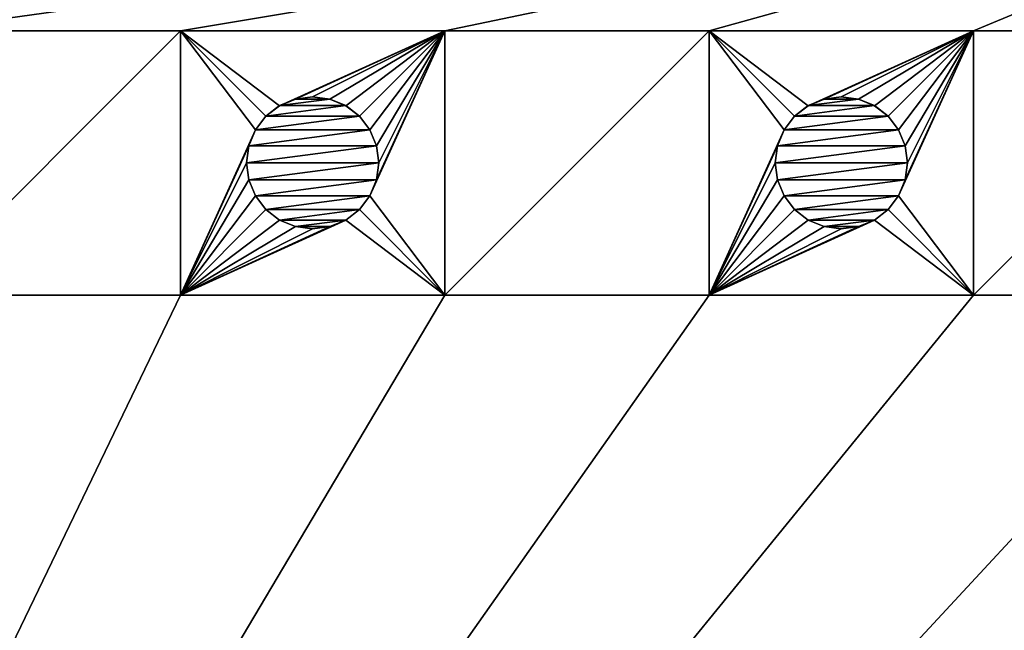
# Model space of a CAD drawing. Units: millimetres. Extents: x -43 to 25, y -89 to 238.
# Drawn here: x -1 to 10, y 162 to 169 of the extents above; entities that cross this region are included whole.
import ezdxf

# ---------------------------------------------------------------- set-up
doc = ezdxf.new("R2010")
doc.units = ezdxf.units.MM
doc.header["$LTSCALE"] = 52.148148
for name, color, linetype in [('100', 7, 'CONTINUOUS'), ('102', 7, 'CONTINUOUS'), ('390', 7, 'CONTINUOUS'), ('391', 7, 'CONTINUOUS'), ('392', 7, 'CONTINUOUS'), ('393', 7, 'CONTINUOUS'), ('394', 7, 'CONTINUOUS'), ('395', 7, 'CONTINUOUS'), ('396', 7, 'CONTINUOUS'), ('397', 7, 'CONTINUOUS'), ('398', 7, 'CONTINUOUS'), ('399', 7, 'CONTINUOUS'), ('400', 7, 'CONTINUOUS'), ('401', 7, 'CONTINUOUS'), ('402', 7, 'CONTINUOUS'), ('403', 7, 'CONTINUOUS'), ('452', 7, 'CONTINUOUS'), ('463', 7, 'CONTINUOUS')]:
    doc.layers.add(name, color=color, linetype=linetype)

msp = doc.modelspace()

# ---------------------------------------------------------------- linework, layer by layer
at = {"layer": '100', "color": 7, "linetype": 'CONTINUOUS', "true_color": 0xaaaaaa}
for points in [[(-12.4, 237.5, 76.9), (22.6, 237.5, 76.9), (22.6, 138.525, 76.9), (-12.4, 237.5, 76.9)], [(-12.4, 138.525, 76.9), (-12.4, 237.5, 76.9), (22.6, 138.525, 76.9), (-12.4, 138.525, 76.9)]]:
    msp.add_3dface(points, dxfattribs=at)
at = {"layer": '102', "color": 7, "linetype": 'CONTINUOUS', "true_color": 0xaaaaaa}
for points in [[(0.6, 171, 91.9), (-2.4, 171, 91.9), (-5.4, 168.5, 91.9), (0.6, 171, 91.9)], [(3.6, 171, 91.9), (0.6, 171, 91.9), (-5.4, 168.5, 91.9), (3.6, 171, 91.9)], [(6.6, 171, 91.9), (3.6, 171, 91.9), (-5.4, 168.5, 91.9), (6.6, 171, 91.9)], [(9.6, 171, 91.9), (6.6, 171, 91.9), (-5.4, 168.5, 91.9), (9.6, 171, 91.9)], [(12.6, 171, 91.9), (9.6, 171, 91.9), (-5.4, 168.5, 91.9), (12.6, 171, 91.9)], [(15.6, 171, 91.9), (12.6, 171, 91.9), (-5.4, 168.5, 91.9), (15.6, 171, 91.9)], [(15.6, 171, 91.9), (-5.4, 168.5, 91.9), (-2.4, 168.5, 91.9), (15.6, 171, 91.9)], [(15.6, 171, 91.9), (-2.4, 168.5, 91.9), (0.6, 168.5, 91.9), (15.6, 171, 91.9)], [(15.6, 171, 91.9), (0.6, 168.5, 91.9), (3.6, 168.5, 91.9), (15.6, 171, 91.9)], [(15.6, 171, 91.9), (3.6, 168.5, 91.9), (6.6, 168.5, 91.9), (15.6, 171, 91.9)], [(15.6, 171, 91.9), (6.6, 168.5, 91.9), (9.6, 168.5, 91.9), (15.6, 171, 91.9)], [(15.6, 171, 91.9), (9.6, 168.5, 91.9), (12.6, 168.5, 91.9), (15.6, 171, 91.9)], [(-2.4, 168.5, 91.9), (-2.4, 165.5, 91.9), (0.6, 168.5, 91.9), (-2.4, 168.5, 91.9)], [(0.6, 168.5, 91.9), (-2.4, 165.5, 91.9), (0.6, 165.5, 91.9), (0.6, 168.5, 91.9)], [(3.6, 168.5, 91.9), (3.6, 165.5, 91.9), (6.6, 168.5, 91.9), (3.6, 168.5, 91.9)], [(6.6, 168.5, 91.9), (3.6, 165.5, 91.9), (6.6, 165.5, 91.9), (6.6, 168.5, 91.9)], [(9.6, 168.5, 91.9), (9.6, 165.5, 91.9), (12.6, 168.5, 91.9), (9.6, 168.5, 91.9)], [(12.6, 168.5, 91.9), (9.6, 165.5, 91.9), (12.6, 165.5, 91.9), (12.6, 168.5, 91.9)], [(-12.4, 138.525, 91.9), (22.6, 138.525, 91.9), (15.6, 165.5, 91.9), (-12.4, 138.525, 91.9)], [(-2.4, 165.5, 91.9), (-12.4, 138.525, 91.9), (0.6, 165.5, 91.9), (-2.4, 165.5, 91.9)], [(0.6, 165.5, 91.9), (-12.4, 138.525, 91.9), (3.6, 165.5, 91.9), (0.6, 165.5, 91.9)], [(3.6, 165.5, 91.9), (-12.4, 138.525, 91.9), (6.6, 165.5, 91.9), (3.6, 165.5, 91.9)], [(6.6, 165.5, 91.9), (-12.4, 138.525, 91.9), (9.6, 165.5, 91.9), (6.6, 165.5, 91.9)], [(9.6, 165.5, 91.9), (-12.4, 138.525, 91.9), (12.6, 165.5, 91.9), (9.6, 165.5, 91.9)], [(12.6, 165.5, 91.9), (-12.4, 138.525, 91.9), (15.6, 165.5, 91.9), (12.6, 165.5, 91.9)]]:
    msp.add_3dface(points, dxfattribs=at)
at = {"layer": '390', "linetype": 'CONTINUOUS'}
for points in [[(3.6, 168.5, 93.9), (0.6, 168.5, 93.9), (1.725, 167.649, 93.9), (3.6, 168.5, 93.9)], [(0.6, 168.5, 93.9), (0.6, 165.5, 93.9), (1.45, 167.375, 93.9), (0.6, 168.5, 93.9)], [(1.725, 167.649, 93.9), (0.6, 168.5, 93.9), (1.57, 167.531, 93.9), (1.725, 167.649, 93.9)], [(1.57, 167.531, 93.9), (0.6, 168.5, 93.9), (1.45, 167.375, 93.9), (1.57, 167.531, 93.9)], [(1.906, 167.724, 93.9), (3.6, 168.5, 93.9), (1.725, 167.649, 93.9), (1.906, 167.724, 93.9)], [(2.1, 167.75, 93.9), (3.6, 168.5, 93.9), (1.906, 167.724, 93.9), (2.1, 167.75, 93.9)], [(2.294, 167.724, 93.9), (3.6, 168.5, 93.9), (2.1, 167.75, 93.9), (2.294, 167.724, 93.9)], [(2.475, 167.649, 93.9), (3.6, 168.5, 93.9), (2.294, 167.724, 93.9), (2.475, 167.649, 93.9)], [(2.63, 167.531, 93.9), (3.6, 168.5, 93.9), (2.475, 167.649, 93.9), (2.63, 167.531, 93.9)], [(2.75, 167.375, 93.9), (3.6, 168.5, 93.9), (2.63, 167.531, 93.9), (2.75, 167.375, 93.9)], [(3.6, 165.5, 93.9), (3.6, 168.5, 93.9), (2.75, 166.625, 93.9), (3.6, 165.5, 93.9)], [(2.824, 167.194, 93.9), (3.6, 168.5, 93.9), (2.75, 167.375, 93.9), (2.824, 167.194, 93.9)], [(2.75, 166.625, 93.9), (3.6, 168.5, 93.9), (2.824, 166.806, 93.9), (2.75, 166.625, 93.9)], [(2.85, 167, 93.9), (3.6, 168.5, 93.9), (2.824, 167.194, 93.9), (2.85, 167, 93.9)], [(3.6, 168.5, 93.9), (2.85, 167, 93.9), (2.824, 166.806, 93.9), (3.6, 168.5, 93.9)], [(1.45, 167.375, 93.9), (0.6, 165.5, 93.9), (1.376, 167.194, 93.9), (1.45, 167.375, 93.9)], [(1.376, 167.194, 93.9), (0.6, 165.5, 93.9), (1.35, 167, 93.9), (1.376, 167.194, 93.9)], [(1.35, 167, 93.9), (0.6, 165.5, 93.9), (1.376, 166.806, 93.9), (1.35, 167, 93.9)], [(1.376, 166.806, 93.9), (0.6, 165.5, 93.9), (1.45, 166.625, 93.9), (1.376, 166.806, 93.9)], [(1.45, 166.625, 93.9), (0.6, 165.5, 93.9), (1.57, 166.469, 93.9), (1.45, 166.625, 93.9)], [(2.63, 166.469, 93.9), (3.6, 165.5, 93.9), (2.75, 166.625, 93.9), (2.63, 166.469, 93.9)], [(1.57, 166.469, 93.9), (0.6, 165.5, 93.9), (1.725, 166.351, 93.9), (1.57, 166.469, 93.9)], [(2.475, 166.351, 93.9), (3.6, 165.5, 93.9), (2.63, 166.469, 93.9), (2.475, 166.351, 93.9)], [(0.6, 165.5, 93.9), (3.6, 165.5, 93.9), (2.475, 166.351, 93.9), (0.6, 165.5, 93.9)], [(1.725, 166.351, 93.9), (0.6, 165.5, 93.9), (1.906, 166.276, 93.9), (1.725, 166.351, 93.9)], [(2.294, 166.276, 93.9), (0.6, 165.5, 93.9), (2.475, 166.351, 93.9), (2.294, 166.276, 93.9)], [(1.906, 166.276, 93.9), (0.6, 165.5, 93.9), (2.1, 166.25, 93.9), (1.906, 166.276, 93.9)], [(2.1, 166.25, 93.9), (0.6, 165.5, 93.9), (2.294, 166.276, 93.9), (2.1, 166.25, 93.9)]]:
    msp.add_3dface(points, dxfattribs=at)
at = {"layer": '391', "linetype": 'CONTINUOUS'}
for points in [[(1.35, 167, 93.9), (1.376, 166.806, 93.9), (1.35, 167, 91.9), (1.35, 167, 93.9)], [(1.35, 167, 91.9), (1.376, 166.806, 93.9), (1.376, 166.806, 91.9), (1.35, 167, 91.9)], [(2.824, 166.806, 93.9), (2.85, 167, 93.9), (2.824, 166.806, 91.9), (2.824, 166.806, 93.9)], [(2.824, 166.806, 91.9), (2.85, 167, 93.9), (2.85, 167, 91.9), (2.824, 166.806, 91.9)], [(1.376, 166.806, 93.9), (1.45, 166.625, 93.9), (1.376, 166.806, 91.9), (1.376, 166.806, 93.9)], [(1.376, 166.806, 91.9), (1.45, 166.625, 93.9), (1.45, 166.625, 91.9), (1.376, 166.806, 91.9)], [(2.75, 166.625, 93.9), (2.824, 166.806, 93.9), (2.75, 166.625, 91.9), (2.75, 166.625, 93.9)], [(2.75, 166.625, 91.9), (2.824, 166.806, 93.9), (2.824, 166.806, 91.9), (2.75, 166.625, 91.9)], [(1.45, 166.625, 93.9), (1.57, 166.469, 93.9), (1.45, 166.625, 91.9), (1.45, 166.625, 93.9)], [(1.45, 166.625, 91.9), (1.57, 166.469, 93.9), (1.57, 166.47, 91.9), (1.45, 166.625, 91.9)], [(2.63, 166.469, 93.9), (2.75, 166.625, 93.9), (2.63, 166.47, 91.9), (2.63, 166.469, 93.9)], [(2.63, 166.47, 91.9), (2.75, 166.625, 93.9), (2.75, 166.625, 91.9), (2.63, 166.47, 91.9)], [(1.57, 166.469, 93.9), (1.725, 166.351, 93.9), (1.57, 166.47, 91.9), (1.57, 166.469, 93.9)], [(1.57, 166.47, 91.9), (1.725, 166.351, 93.9), (1.725, 166.35, 91.9), (1.57, 166.47, 91.9)], [(2.475, 166.35, 91.9), (2.63, 166.469, 93.9), (2.63, 166.47, 91.9), (2.475, 166.35, 91.9)], [(2.475, 166.351, 93.9), (2.63, 166.469, 93.9), (2.475, 166.35, 91.9), (2.475, 166.351, 93.9)], [(1.725, 166.351, 93.9), (1.906, 166.276, 93.9), (1.725, 166.35, 91.9), (1.725, 166.351, 93.9)], [(1.725, 166.35, 91.9), (1.906, 166.276, 93.9), (1.906, 166.276, 91.9), (1.725, 166.35, 91.9)], [(2.294, 166.276, 93.9), (2.475, 166.351, 93.9), (2.294, 166.276, 91.9), (2.294, 166.276, 93.9)], [(2.294, 166.276, 91.9), (2.475, 166.351, 93.9), (2.475, 166.35, 91.9), (2.294, 166.276, 91.9)], [(1.906, 166.276, 93.9), (2.1, 166.25, 93.9), (1.906, 166.276, 91.9), (1.906, 166.276, 93.9)], [(1.906, 166.276, 91.9), (2.1, 166.25, 93.9), (2.1, 166.25, 91.9), (1.906, 166.276, 91.9)], [(2.1, 166.25, 93.9), (2.294, 166.276, 93.9), (2.1, 166.25, 91.9), (2.1, 166.25, 93.9)], [(2.1, 166.25, 91.9), (2.294, 166.276, 93.9), (2.294, 166.276, 91.9), (2.1, 166.25, 91.9)]]:
    msp.add_3dface(points, dxfattribs=at)
at = {"layer": '392', "linetype": 'CONTINUOUS'}
for points in [[(2.1, 167.75, 93.9), (1.906, 167.724, 93.9), (2.1, 167.75, 91.9), (2.1, 167.75, 93.9)], [(2.1, 167.75, 91.9), (1.906, 167.724, 93.9), (1.906, 167.724, 91.9), (2.1, 167.75, 91.9)], [(2.294, 167.724, 93.9), (2.1, 167.75, 93.9), (2.294, 167.724, 91.9), (2.294, 167.724, 93.9)], [(2.294, 167.724, 91.9), (2.1, 167.75, 93.9), (2.1, 167.75, 91.9), (2.294, 167.724, 91.9)], [(1.725, 167.649, 93.9), (1.57, 167.531, 93.9), (1.725, 167.65, 91.9), (1.725, 167.649, 93.9)], [(1.725, 167.65, 91.9), (1.57, 167.531, 93.9), (1.57, 167.53, 91.9), (1.725, 167.65, 91.9)], [(1.906, 167.724, 93.9), (1.725, 167.649, 93.9), (1.906, 167.724, 91.9), (1.906, 167.724, 93.9)], [(1.906, 167.724, 91.9), (1.725, 167.649, 93.9), (1.725, 167.65, 91.9), (1.906, 167.724, 91.9)], [(2.475, 167.649, 93.9), (2.294, 167.724, 93.9), (2.475, 167.65, 91.9), (2.475, 167.649, 93.9)], [(2.475, 167.65, 91.9), (2.294, 167.724, 93.9), (2.294, 167.724, 91.9), (2.475, 167.65, 91.9)], [(2.63, 167.53, 91.9), (2.475, 167.649, 93.9), (2.475, 167.65, 91.9), (2.63, 167.53, 91.9)], [(2.63, 167.531, 93.9), (2.475, 167.649, 93.9), (2.63, 167.53, 91.9), (2.63, 167.531, 93.9)], [(1.57, 167.531, 93.9), (1.45, 167.375, 93.9), (1.57, 167.53, 91.9), (1.57, 167.531, 93.9)], [(1.57, 167.53, 91.9), (1.45, 167.375, 93.9), (1.45, 167.375, 91.9), (1.57, 167.53, 91.9)], [(2.75, 167.375, 93.9), (2.63, 167.531, 93.9), (2.75, 167.375, 91.9), (2.75, 167.375, 93.9)], [(2.75, 167.375, 91.9), (2.63, 167.531, 93.9), (2.63, 167.53, 91.9), (2.75, 167.375, 91.9)], [(1.45, 167.375, 93.9), (1.376, 167.194, 93.9), (1.45, 167.375, 91.9), (1.45, 167.375, 93.9)], [(1.45, 167.375, 91.9), (1.376, 167.194, 93.9), (1.376, 167.194, 91.9), (1.45, 167.375, 91.9)], [(2.824, 167.194, 93.9), (2.75, 167.375, 93.9), (2.824, 167.194, 91.9), (2.824, 167.194, 93.9)], [(2.824, 167.194, 91.9), (2.75, 167.375, 93.9), (2.75, 167.375, 91.9), (2.824, 167.194, 91.9)], [(1.376, 167.194, 93.9), (1.35, 167, 93.9), (1.376, 167.194, 91.9), (1.376, 167.194, 93.9)], [(1.35, 167, 93.9), (1.35, 167, 91.9), (1.376, 167.194, 91.9), (1.35, 167, 93.9)], [(2.85, 167, 93.9), (2.824, 167.194, 93.9), (2.85, 167, 91.9), (2.85, 167, 93.9)], [(2.85, 167, 91.9), (2.824, 167.194, 93.9), (2.824, 167.194, 91.9), (2.85, 167, 91.9)]]:
    msp.add_3dface(points, dxfattribs=at)
at = {"layer": '393', "linetype": 'CONTINUOUS'}
for points in [[(0.6, 168.5, 91.9), (0.6, 165.5, 91.9), (0.6, 168.5, 93.9), (0.6, 168.5, 91.9)], [(0.6, 168.5, 93.9), (0.6, 165.5, 91.9), (0.6, 165.5, 93.9), (0.6, 168.5, 93.9)]]:
    msp.add_3dface(points, dxfattribs=at)
at = {"layer": '394', "linetype": 'CONTINUOUS'}
for points in [[(0.6, 165.5, 91.9), (3.6, 165.5, 91.9), (0.6, 165.5, 93.9), (0.6, 165.5, 91.9)], [(3.6, 165.5, 91.9), (3.6, 165.5, 93.9), (0.6, 165.5, 93.9), (3.6, 165.5, 91.9)]]:
    msp.add_3dface(points, dxfattribs=at)
at = {"layer": '395', "linetype": 'CONTINUOUS'}
for points in [[(3.6, 165.5, 91.9), (3.6, 168.5, 91.9), (3.6, 165.5, 93.9), (3.6, 165.5, 91.9)], [(3.6, 168.5, 91.9), (3.6, 168.5, 93.9), (3.6, 165.5, 93.9), (3.6, 168.5, 91.9)]]:
    msp.add_3dface(points, dxfattribs=at)
at = {"layer": '396', "linetype": 'CONTINUOUS'}
for points in [[(3.6, 168.5, 91.9), (0.6, 168.5, 91.9), (3.6, 168.5, 93.9), (3.6, 168.5, 91.9)], [(0.6, 168.5, 91.9), (0.6, 168.5, 93.9), (3.6, 168.5, 93.9), (0.6, 168.5, 91.9)]]:
    msp.add_3dface(points, dxfattribs=at)
at = {"layer": '397', "linetype": 'CONTINUOUS'}
for points in [[(9.6, 168.5, 93.9), (6.6, 168.5, 93.9), (7.725, 167.649, 93.9), (9.6, 168.5, 93.9)], [(6.6, 168.5, 93.9), (6.6, 165.5, 93.9), (7.45, 167.375, 93.9), (6.6, 168.5, 93.9)], [(7.725, 167.649, 93.9), (6.6, 168.5, 93.9), (7.57, 167.531, 93.9), (7.725, 167.649, 93.9)], [(7.57, 167.531, 93.9), (6.6, 168.5, 93.9), (7.45, 167.375, 93.9), (7.57, 167.531, 93.9)], [(7.906, 167.724, 93.9), (9.6, 168.5, 93.9), (7.725, 167.649, 93.9), (7.906, 167.724, 93.9)], [(8.1, 167.75, 93.9), (9.6, 168.5, 93.9), (7.906, 167.724, 93.9), (8.1, 167.75, 93.9)], [(8.294, 167.724, 93.9), (9.6, 168.5, 93.9), (8.1, 167.75, 93.9), (8.294, 167.724, 93.9)], [(8.475, 167.649, 93.9), (9.6, 168.5, 93.9), (8.294, 167.724, 93.9), (8.475, 167.649, 93.9)], [(8.63, 167.531, 93.9), (9.6, 168.5, 93.9), (8.475, 167.649, 93.9), (8.63, 167.531, 93.9)], [(8.75, 167.375, 93.9), (9.6, 168.5, 93.9), (8.63, 167.531, 93.9), (8.75, 167.375, 93.9)], [(9.6, 165.5, 93.9), (9.6, 168.5, 93.9), (8.75, 166.625, 93.9), (9.6, 165.5, 93.9)], [(8.824, 167.194, 93.9), (9.6, 168.5, 93.9), (8.75, 167.375, 93.9), (8.824, 167.194, 93.9)], [(8.75, 166.625, 93.9), (9.6, 168.5, 93.9), (8.824, 166.806, 93.9), (8.75, 166.625, 93.9)], [(8.85, 167, 93.9), (9.6, 168.5, 93.9), (8.824, 167.194, 93.9), (8.85, 167, 93.9)], [(9.6, 168.5, 93.9), (8.85, 167, 93.9), (8.824, 166.806, 93.9), (9.6, 168.5, 93.9)], [(7.45, 167.375, 93.9), (6.6, 165.5, 93.9), (7.376, 167.194, 93.9), (7.45, 167.375, 93.9)], [(7.376, 167.194, 93.9), (6.6, 165.5, 93.9), (7.35, 167, 93.9), (7.376, 167.194, 93.9)], [(7.35, 167, 93.9), (6.6, 165.5, 93.9), (7.376, 166.806, 93.9), (7.35, 167, 93.9)], [(7.376, 166.806, 93.9), (6.6, 165.5, 93.9), (7.45, 166.625, 93.9), (7.376, 166.806, 93.9)], [(7.45, 166.625, 93.9), (6.6, 165.5, 93.9), (7.57, 166.469, 93.9), (7.45, 166.625, 93.9)], [(8.63, 166.469, 93.9), (9.6, 165.5, 93.9), (8.75, 166.625, 93.9), (8.63, 166.469, 93.9)], [(7.57, 166.469, 93.9), (6.6, 165.5, 93.9), (7.725, 166.351, 93.9), (7.57, 166.469, 93.9)], [(8.475, 166.351, 93.9), (9.6, 165.5, 93.9), (8.63, 166.469, 93.9), (8.475, 166.351, 93.9)], [(6.6, 165.5, 93.9), (9.6, 165.5, 93.9), (8.475, 166.351, 93.9), (6.6, 165.5, 93.9)], [(7.725, 166.351, 93.9), (6.6, 165.5, 93.9), (7.906, 166.276, 93.9), (7.725, 166.351, 93.9)], [(8.294, 166.276, 93.9), (6.6, 165.5, 93.9), (8.475, 166.351, 93.9), (8.294, 166.276, 93.9)], [(7.906, 166.276, 93.9), (6.6, 165.5, 93.9), (8.1, 166.25, 93.9), (7.906, 166.276, 93.9)], [(8.1, 166.25, 93.9), (6.6, 165.5, 93.9), (8.294, 166.276, 93.9), (8.1, 166.25, 93.9)]]:
    msp.add_3dface(points, dxfattribs=at)
at = {"layer": '398', "linetype": 'CONTINUOUS'}
for points in [[(7.35, 167, 93.9), (7.376, 166.806, 93.9), (7.35, 167, 91.9), (7.35, 167, 93.9)], [(7.35, 167, 91.9), (7.376, 166.806, 93.9), (7.376, 166.806, 91.9), (7.35, 167, 91.9)], [(8.824, 166.806, 93.9), (8.85, 167, 93.9), (8.824, 166.806, 91.9), (8.824, 166.806, 93.9)], [(8.824, 166.806, 91.9), (8.85, 167, 93.9), (8.85, 167, 91.9), (8.824, 166.806, 91.9)], [(7.376, 166.806, 93.9), (7.45, 166.625, 93.9), (7.376, 166.806, 91.9), (7.376, 166.806, 93.9)], [(7.376, 166.806, 91.9), (7.45, 166.625, 93.9), (7.45, 166.625, 91.9), (7.376, 166.806, 91.9)], [(8.75, 166.625, 93.9), (8.824, 166.806, 93.9), (8.75, 166.625, 91.9), (8.75, 166.625, 93.9)], [(8.75, 166.625, 91.9), (8.824, 166.806, 93.9), (8.824, 166.806, 91.9), (8.75, 166.625, 91.9)], [(7.45, 166.625, 93.9), (7.57, 166.469, 93.9), (7.45, 166.625, 91.9), (7.45, 166.625, 93.9)], [(7.45, 166.625, 91.9), (7.57, 166.469, 93.9), (7.57, 166.47, 91.9), (7.45, 166.625, 91.9)], [(8.63, 166.469, 93.9), (8.75, 166.625, 93.9), (8.63, 166.47, 91.9), (8.63, 166.469, 93.9)], [(8.63, 166.47, 91.9), (8.75, 166.625, 93.9), (8.75, 166.625, 91.9), (8.63, 166.47, 91.9)], [(7.57, 166.469, 93.9), (7.725, 166.351, 93.9), (7.57, 166.47, 91.9), (7.57, 166.469, 93.9)], [(7.57, 166.47, 91.9), (7.725, 166.351, 93.9), (7.725, 166.35, 91.9), (7.57, 166.47, 91.9)], [(8.475, 166.35, 91.9), (8.63, 166.469, 93.9), (8.63, 166.47, 91.9), (8.475, 166.35, 91.9)], [(8.475, 166.351, 93.9), (8.63, 166.469, 93.9), (8.475, 166.35, 91.9), (8.475, 166.351, 93.9)], [(7.725, 166.351, 93.9), (7.906, 166.276, 93.9), (7.725, 166.35, 91.9), (7.725, 166.351, 93.9)], [(7.725, 166.35, 91.9), (7.906, 166.276, 93.9), (7.906, 166.276, 91.9), (7.725, 166.35, 91.9)], [(8.294, 166.276, 93.9), (8.475, 166.351, 93.9), (8.294, 166.276, 91.9), (8.294, 166.276, 93.9)], [(8.294, 166.276, 91.9), (8.475, 166.351, 93.9), (8.475, 166.35, 91.9), (8.294, 166.276, 91.9)], [(7.906, 166.276, 93.9), (8.1, 166.25, 93.9), (7.906, 166.276, 91.9), (7.906, 166.276, 93.9)], [(7.906, 166.276, 91.9), (8.1, 166.25, 93.9), (8.1, 166.25, 91.9), (7.906, 166.276, 91.9)], [(8.1, 166.25, 93.9), (8.294, 166.276, 93.9), (8.1, 166.25, 91.9), (8.1, 166.25, 93.9)], [(8.1, 166.25, 91.9), (8.294, 166.276, 93.9), (8.294, 166.276, 91.9), (8.1, 166.25, 91.9)]]:
    msp.add_3dface(points, dxfattribs=at)
at = {"layer": '399', "linetype": 'CONTINUOUS'}
for points in [[(8.1, 167.75, 93.9), (7.906, 167.724, 93.9), (8.1, 167.75, 91.9), (8.1, 167.75, 93.9)], [(8.1, 167.75, 91.9), (7.906, 167.724, 93.9), (7.906, 167.724, 91.9), (8.1, 167.75, 91.9)], [(8.294, 167.724, 93.9), (8.1, 167.75, 93.9), (8.294, 167.724, 91.9), (8.294, 167.724, 93.9)], [(8.294, 167.724, 91.9), (8.1, 167.75, 93.9), (8.1, 167.75, 91.9), (8.294, 167.724, 91.9)], [(7.725, 167.649, 93.9), (7.57, 167.531, 93.9), (7.725, 167.65, 91.9), (7.725, 167.649, 93.9)], [(7.725, 167.65, 91.9), (7.57, 167.531, 93.9), (7.57, 167.53, 91.9), (7.725, 167.65, 91.9)], [(7.906, 167.724, 93.9), (7.725, 167.649, 93.9), (7.906, 167.724, 91.9), (7.906, 167.724, 93.9)], [(7.906, 167.724, 91.9), (7.725, 167.649, 93.9), (7.725, 167.65, 91.9), (7.906, 167.724, 91.9)], [(8.475, 167.649, 93.9), (8.294, 167.724, 93.9), (8.475, 167.65, 91.9), (8.475, 167.649, 93.9)], [(8.475, 167.65, 91.9), (8.294, 167.724, 93.9), (8.294, 167.724, 91.9), (8.475, 167.65, 91.9)], [(8.63, 167.53, 91.9), (8.475, 167.649, 93.9), (8.475, 167.65, 91.9), (8.63, 167.53, 91.9)], [(8.63, 167.531, 93.9), (8.475, 167.649, 93.9), (8.63, 167.53, 91.9), (8.63, 167.531, 93.9)], [(7.57, 167.531, 93.9), (7.45, 167.375, 93.9), (7.57, 167.53, 91.9), (7.57, 167.531, 93.9)], [(7.57, 167.53, 91.9), (7.45, 167.375, 93.9), (7.45, 167.375, 91.9), (7.57, 167.53, 91.9)], [(8.75, 167.375, 93.9), (8.63, 167.531, 93.9), (8.75, 167.375, 91.9), (8.75, 167.375, 93.9)], [(8.75, 167.375, 91.9), (8.63, 167.531, 93.9), (8.63, 167.53, 91.9), (8.75, 167.375, 91.9)], [(7.45, 167.375, 93.9), (7.376, 167.194, 93.9), (7.45, 167.375, 91.9), (7.45, 167.375, 93.9)], [(7.45, 167.375, 91.9), (7.376, 167.194, 93.9), (7.376, 167.194, 91.9), (7.45, 167.375, 91.9)], [(8.824, 167.194, 93.9), (8.75, 167.375, 93.9), (8.824, 167.194, 91.9), (8.824, 167.194, 93.9)], [(8.824, 167.194, 91.9), (8.75, 167.375, 93.9), (8.75, 167.375, 91.9), (8.824, 167.194, 91.9)], [(7.376, 167.194, 93.9), (7.35, 167, 93.9), (7.376, 167.194, 91.9), (7.376, 167.194, 93.9)], [(7.35, 167, 93.9), (7.35, 167, 91.9), (7.376, 167.194, 91.9), (7.35, 167, 93.9)], [(8.85, 167, 93.9), (8.824, 167.194, 93.9), (8.85, 167, 91.9), (8.85, 167, 93.9)], [(8.85, 167, 91.9), (8.824, 167.194, 93.9), (8.824, 167.194, 91.9), (8.85, 167, 91.9)]]:
    msp.add_3dface(points, dxfattribs=at)
at = {"layer": '400', "linetype": 'CONTINUOUS'}
for points in [[(6.6, 168.5, 91.9), (6.6, 165.5, 91.9), (6.6, 168.5, 93.9), (6.6, 168.5, 91.9)], [(6.6, 168.5, 93.9), (6.6, 165.5, 91.9), (6.6, 165.5, 93.9), (6.6, 168.5, 93.9)]]:
    msp.add_3dface(points, dxfattribs=at)
at = {"layer": '401', "linetype": 'CONTINUOUS'}
for points in [[(6.6, 165.5, 91.9), (9.6, 165.5, 91.9), (6.6, 165.5, 93.9), (6.6, 165.5, 91.9)], [(9.6, 165.5, 91.9), (9.6, 165.5, 93.9), (6.6, 165.5, 93.9), (9.6, 165.5, 91.9)]]:
    msp.add_3dface(points, dxfattribs=at)
at = {"layer": '402', "linetype": 'CONTINUOUS'}
for points in [[(9.6, 165.5, 91.9), (9.6, 168.5, 91.9), (9.6, 165.5, 93.9), (9.6, 165.5, 91.9)], [(9.6, 168.5, 91.9), (9.6, 168.5, 93.9), (9.6, 165.5, 93.9), (9.6, 168.5, 91.9)]]:
    msp.add_3dface(points, dxfattribs=at)
at = {"layer": '403', "linetype": 'CONTINUOUS'}
for points in [[(9.6, 168.5, 91.9), (6.6, 168.5, 91.9), (9.6, 168.5, 93.9), (9.6, 168.5, 91.9)], [(6.6, 168.5, 91.9), (6.6, 168.5, 93.9), (9.6, 168.5, 93.9), (6.6, 168.5, 91.9)]]:
    msp.add_3dface(points, dxfattribs=at)
at = {"layer": '452', "linetype": 'CONTINUOUS'}
for points in [[(8.294, 167.724, 91.9), (8.1, 167.75, 91.9), (7.906, 167.724, 91.9), (8.294, 167.724, 91.9)], [(8.63, 167.53, 91.9), (8.475, 167.65, 91.9), (7.57, 167.53, 91.9), (8.63, 167.53, 91.9)], [(8.475, 167.65, 91.9), (7.725, 167.65, 91.9), (7.57, 167.53, 91.9), (8.475, 167.65, 91.9)], [(8.475, 167.65, 91.9), (8.294, 167.724, 91.9), (7.725, 167.65, 91.9), (8.475, 167.65, 91.9)], [(8.294, 167.724, 91.9), (7.906, 167.724, 91.9), (7.725, 167.65, 91.9), (8.294, 167.724, 91.9)], [(8.75, 167.375, 91.9), (8.63, 167.53, 91.9), (7.45, 167.375, 91.9), (8.75, 167.375, 91.9)], [(8.63, 167.53, 91.9), (7.57, 167.53, 91.9), (7.45, 167.375, 91.9), (8.63, 167.53, 91.9)], [(8.824, 167.194, 91.9), (8.75, 167.375, 91.9), (7.376, 167.194, 91.9), (8.824, 167.194, 91.9)], [(8.75, 167.375, 91.9), (7.45, 167.375, 91.9), (7.376, 167.194, 91.9), (8.75, 167.375, 91.9)], [(7.35, 167, 91.9), (8.85, 167, 91.9), (8.824, 167.194, 91.9), (7.35, 167, 91.9)], [(7.35, 167, 91.9), (8.824, 167.194, 91.9), (7.376, 167.194, 91.9), (7.35, 167, 91.9)], [(7.35, 167, 91.9), (7.376, 166.806, 91.9), (8.85, 167, 91.9), (7.35, 167, 91.9)], [(7.376, 166.806, 91.9), (8.824, 166.806, 91.9), (8.85, 167, 91.9), (7.376, 166.806, 91.9)], [(7.376, 166.806, 91.9), (7.45, 166.625, 91.9), (8.824, 166.806, 91.9), (7.376, 166.806, 91.9)], [(7.45, 166.625, 91.9), (8.75, 166.625, 91.9), (8.824, 166.806, 91.9), (7.45, 166.625, 91.9)], [(7.45, 166.625, 91.9), (7.57, 166.47, 91.9), (8.75, 166.625, 91.9), (7.45, 166.625, 91.9)], [(7.57, 166.47, 91.9), (8.63, 166.47, 91.9), (8.75, 166.625, 91.9), (7.57, 166.47, 91.9)], [(7.57, 166.47, 91.9), (7.725, 166.35, 91.9), (8.63, 166.47, 91.9), (7.57, 166.47, 91.9)], [(7.725, 166.35, 91.9), (8.475, 166.35, 91.9), (8.63, 166.47, 91.9), (7.725, 166.35, 91.9)], [(7.725, 166.35, 91.9), (7.906, 166.276, 91.9), (8.475, 166.35, 91.9), (7.725, 166.35, 91.9)], [(7.906, 166.276, 91.9), (8.294, 166.276, 91.9), (8.475, 166.35, 91.9), (7.906, 166.276, 91.9)], [(7.906, 166.276, 91.9), (8.1, 166.25, 91.9), (8.294, 166.276, 91.9), (7.906, 166.276, 91.9)]]:
    msp.add_3dface(points, dxfattribs=at)
at = {"layer": '463', "linetype": 'CONTINUOUS'}
for points in [[(2.294, 167.724, 91.9), (2.1, 167.75, 91.9), (1.906, 167.724, 91.9), (2.294, 167.724, 91.9)], [(2.63, 167.53, 91.9), (2.475, 167.65, 91.9), (1.57, 167.53, 91.9), (2.63, 167.53, 91.9)], [(2.475, 167.65, 91.9), (1.725, 167.65, 91.9), (1.57, 167.53, 91.9), (2.475, 167.65, 91.9)], [(2.475, 167.65, 91.9), (2.294, 167.724, 91.9), (1.725, 167.65, 91.9), (2.475, 167.65, 91.9)], [(2.294, 167.724, 91.9), (1.906, 167.724, 91.9), (1.725, 167.65, 91.9), (2.294, 167.724, 91.9)], [(2.75, 167.375, 91.9), (2.63, 167.53, 91.9), (1.45, 167.375, 91.9), (2.75, 167.375, 91.9)], [(2.63, 167.53, 91.9), (1.57, 167.53, 91.9), (1.45, 167.375, 91.9), (2.63, 167.53, 91.9)], [(2.824, 167.194, 91.9), (2.75, 167.375, 91.9), (1.376, 167.194, 91.9), (2.824, 167.194, 91.9)], [(2.75, 167.375, 91.9), (1.45, 167.375, 91.9), (1.376, 167.194, 91.9), (2.75, 167.375, 91.9)], [(1.35, 167, 91.9), (2.85, 167, 91.9), (2.824, 167.194, 91.9), (1.35, 167, 91.9)], [(1.35, 167, 91.9), (2.824, 167.194, 91.9), (1.376, 167.194, 91.9), (1.35, 167, 91.9)], [(1.35, 167, 91.9), (1.376, 166.806, 91.9), (2.85, 167, 91.9), (1.35, 167, 91.9)], [(1.376, 166.806, 91.9), (2.824, 166.806, 91.9), (2.85, 167, 91.9), (1.376, 166.806, 91.9)], [(1.376, 166.806, 91.9), (1.45, 166.625, 91.9), (2.824, 166.806, 91.9), (1.376, 166.806, 91.9)], [(1.45, 166.625, 91.9), (2.75, 166.625, 91.9), (2.824, 166.806, 91.9), (1.45, 166.625, 91.9)], [(1.45, 166.625, 91.9), (1.57, 166.47, 91.9), (2.75, 166.625, 91.9), (1.45, 166.625, 91.9)], [(1.57, 166.47, 91.9), (2.63, 166.47, 91.9), (2.75, 166.625, 91.9), (1.57, 166.47, 91.9)], [(1.57, 166.47, 91.9), (1.725, 166.35, 91.9), (2.63, 166.47, 91.9), (1.57, 166.47, 91.9)], [(1.725, 166.35, 91.9), (2.475, 166.35, 91.9), (2.63, 166.47, 91.9), (1.725, 166.35, 91.9)], [(1.725, 166.35, 91.9), (1.906, 166.276, 91.9), (2.475, 166.35, 91.9), (1.725, 166.35, 91.9)], [(1.906, 166.276, 91.9), (2.294, 166.276, 91.9), (2.475, 166.35, 91.9), (1.906, 166.276, 91.9)], [(1.906, 166.276, 91.9), (2.1, 166.25, 91.9), (2.294, 166.276, 91.9), (1.906, 166.276, 91.9)]]:
    msp.add_3dface(points, dxfattribs=at)

doc.saveas('drawing.dxf')
